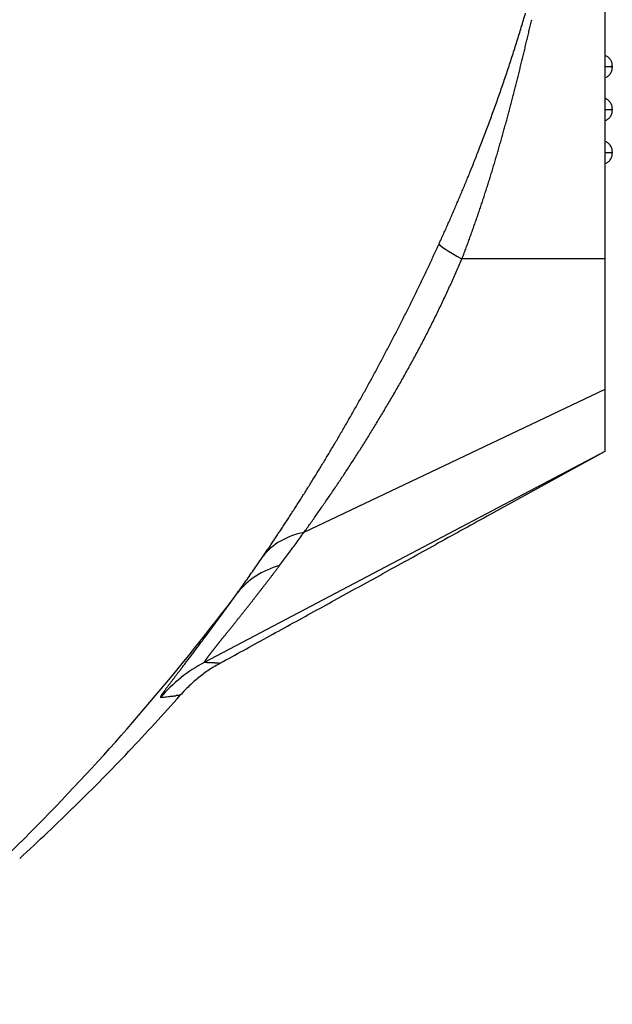
# Model space of a CAD drawing. Units: millimetres. Extents: x -1752 to -1617, y 26 to 144.
# Drawn here: x -1656 to -1655, y 97 to 100 of the extents above; entities that cross this region are included whole.
import ezdxf

# ---------------------------------------------------------------- set-up
doc = ezdxf.new("R2010")
doc.units = ezdxf.units.MM
doc.layers.add('GAIKEI', color=7, linetype='Continuous')

msp = doc.modelspace()

# ---------------------------------------------------------------- linework, layer by layer
at = {"layer": 'GAIKEI', "color": 1, "linetype": 'Continuous'}
for p, q in [((-1654.79054153, 100.2450956), (-1654.79054153, 99.1450951)), ((-1654.77054153, 99.6621671), (-1654.77054153, 99.6580241)), ((-1654.77054153, 99.5471671), (-1654.77054153, 99.5430241)), ((-1654.77054153, 99.4321671), (-1654.77054153, 99.4280241)), ((-1654.79054153, 99.1450951), (-1655.17327403, 99.1450956)), ((-1654.79054136, 99.14509526), (-1654.79054136, 98.63009781)), ((-1654.79054153, 98.7961526), (-1655.59621503, 98.4132256)), ((-1654.79054153, 98.6300956), (-1655.86327353, 98.0652451)), ((-1654.79054153, 98.6300956), (-1655.10587603, 98.4565931)), ((-1655.82075803, 98.0632781), (-1655.82045653, 98.0632606)), ((-1655.92765803, 97.9774681), (-1655.92752953, 97.9774811)), ((-1656.21560503, 97.6747826), (-1656.21381603, 97.6766226)), ((-1656.21559553, 97.6751266), (-1656.21560503, 97.6747826))]:
    msp.add_line(p, q, dxfattribs=at)
at = {"layer": 'GAIKEI', "color": 7, "linetype": 'Continuous'}
for centre, radius, start, end in [((-1659.04428733, 100.98584343), 4.21072559, 343.15192412, 343.42190357), ((-1659.02149065, 100.97902913), 4.18693226, 343.42226828, 343.69384509), ((-1659.09367349, 101.00080745), 4.26232903, 342.88516149, 343.15181825), ((-1659.16725415, 101.02346932), 4.33932042, 342.62322988, 342.88510291), ((-1659.27102842, 101.05605095), 4.4480894, 342.11114412, 342.36650315), ((-1659.24285953, 101.04712305), 4.41853956, 342.36618267, 342.62330284), ((-1659.24727453, 101.04837065), 4.42312474, 341.85454485, 342.1113056), ((-1659.23045755, 101.04286047), 4.40542804, 341.33904976, 341.59677419), ((-1659.23296867, 101.04369129), 4.40807303, 341.59683185, 341.85443266), ((-1659.24144192, 101.04657599), 4.41702379, 341.08195446, 341.33897782), ((-1659.26906709, 101.0560514), 4.44622881, 340.8265435, 341.08186333), ((-1659.34901223, 101.08396121), 4.53090584, 340.32409882, 340.57466381), ((-1659.3232634, 101.07490622), 4.50361126, 340.57435904, 340.82642555), ((-1659.3486182, 101.08382029), 4.53048737, 340.07349107, 340.32409914), ((-1659.37693014, 101.09420972), 4.56064541, 339.57403809, 339.82303368), ((-1659.3536276, 101.08564383), 4.53581835, 339.82306757, 340.07340153), ((-1659.40368028, 101.10417424), 4.58919119, 339.32653224, 339.57400954), ((-1659.46803748, 101.12859142), 4.65802479, 338.8372519, 339.08114926), ((-1659.43895953, 101.11748861), 4.62689925, 339.08101108, 339.32650772), ((-1659.46279336, 101.12655482), 4.6523991, 338.59309244, 338.83732606), ((-1659.48031838, 101.13348771), 4.67124562, 338.15983303, 338.37612475), ((-1659.4677596, 101.12850975), 4.65773625, 338.37611943, 338.59300552), ((-1659.49128972, 101.13788455), 4.6830652, 337.9440567, 338.1598366), ((-1659.52865007, 101.15310307), 4.72340628, 337.57782278, 337.7604951), ((-1659.50746547, 101.14444101), 4.7005192, 337.76049225, 337.94402672), ((-1659.55869972, 101.16555158), 4.75593243, 337.21434363, 337.39582222), ((-1659.54486705, 101.15979246), 4.74094876, 337.39582168, 337.57784636), ((-1659.57780124, 101.17359014), 4.77665648, 336.85272195, 337.03346429), ((-1659.57244057, 101.17132361), 4.77083636, 337.03340633, 337.21434418), ((-1659.57098548, 101.17066307), 4.76923877, 336.49075317, 336.67182155), ((-1659.57449409, 101.17217623), 4.77305976, 336.67182083, 336.85272268), ((-1659.56625346, 101.16859999), 4.76407657, 336.12821616, 336.30951971), ((-1659.56779884, 101.16927731), 4.76576386, 336.30952798, 336.49074833), ((-1659.59586321, 101.18179198), 4.79649212, 335.7670407, 335.94715608), ((-1659.57489188, 101.17242695), 4.77352474, 335.94720878, 336.12817201), ((-1659.53239748, 101.15318923), 4.72687879, 335.58465836, 335.76744105), ((-1661.07257522, 101.85790267), 6.42062431, 335.258586044, 335.404889792), ((-1660.60593548, 101.64188438), 5.90641495, 335.42625357, 335.572556436), ((-1660.60035867, 101.64076269), 5.9008761, 334.935792163, 335.095154919), ((-1660.63817919, 101.65831987), 5.94257318, 335.095175955, 335.253353281), ((-1660.55534692, 101.619662), 5.85116392, 334.614731342, 334.775484304), ((-1660.57188616, 101.62744972), 5.86944492, 334.775517001, 334.935766988), ((-1660.49289808, 101.58990993), 5.78198987, 334.290548434, 334.453144898), ((-1660.52674816, 101.60608141), 5.81950446, 334.45321751, 334.614819552), ((-1660.4801321, 101.5837659), 5.76782232, 334.127610103, 334.290526752), ((-1660.47292207, 101.58026222), 5.75980606, 333.801722079, 333.964633266), ((-1660.47518061, 101.58136561), 5.76231972, 333.96463232, 334.127600462), ((-1660.43651642, 101.56226614), 5.71919531, 333.47481252, 333.63855656), ((-1660.45849599, 101.57315935), 5.74372618, 333.638548683, 333.801765922), ((-1660.41599735, 101.55201428), 5.69625771, 333.14670676, 333.31069704), ((-1660.42032319, 101.55418929), 5.70109957, 333.3106939, 333.4747614), ((-1660.41034655, 101.54915396), 5.68992423, 332.81908423, 332.98276402), ((-1660.41058651, 101.5492754), 5.69019317, 332.98277222, 333.14670094), ((-1660.40893512, 101.54842838), 5.68833722, 332.65564393, 332.81909131), ((-1660.40368716, 101.54570283), 5.68242369, 332.32943332, 332.49243111), ((-1660.40679383, 101.54732135), 5.68592669, 332.4924243, 332.65564158), ((-1660.40813928, 101.54806636), 5.68746427, 332.00451138, 332.16666139), ((-1660.40107926, 101.54433788), 5.67948019, 332.1666694, 332.32941084), ((-1660.41703846, 101.55280866), 5.69754817, 331.68186768, 331.84293339), ((-1660.41364776, 101.55099383), 5.69370232, 331.84293362, 332.0045192), ((-1660.42311397, 101.55608761), 5.70445203, 331.3614127, 331.52138686), ((-1660.42136241, 101.55513838), 5.7024598, 331.52137852, 331.68186995), ((-1660.43321609, 101.56164235), 5.7159806, 331.04325429, 331.20191227), ((-1660.42355253, 101.55632841), 5.70495235, 331.20192793, 331.36140119), ((-1660.41538623, 101.5517201), 5.69557582, 330.72689558, 330.88505263), ((-1660.42936646, 101.55950465), 5.71157726, 330.88506595, 331.04332112), ((-1660.43251032, 101.56141323), 5.71525295, 330.4125529, 330.56901875), ((-1660.41002757, 101.54871928), 5.68943416, 330.56910251, 330.72686909), ((-1660.43981707, 101.56554521), 5.7236471, 330.25709206, 330.41269845), ((-1660.38574099, 101.53454094), 5.66131337, 329.94535209, 330.101359), ((-1660.41458254, 101.55112535), 5.69458313, 330.10135291, 330.25710318), ((-1660.3255098, 101.49958915), 5.59167549, 329.63234425, 329.78896202), ((-1660.35389427, 101.51611255), 5.62451908, 329.78899793, 329.94536228), ((-1660.30255992, 101.48612572), 5.56506795, 329.31977742, 329.47579247), ((-1660.30836284, 101.48954372), 5.57180268, 329.4758233, 329.63232979), ((-1660.28296335, 101.47440489), 5.54223364, 328.85493218, 329.00942846), ((-1660.29228214, 101.48000264), 5.55310446, 329.00942375, 329.16435282), ((-1660.2987243, 101.48384939), 5.56060772, 329.16434372, 329.31978353), ((-1660.28589887, 101.47623607), 5.54569321, 328.54788946, 328.70077403), ((-1660.27306931, 101.46842668), 5.53067375, 328.70085491, 328.85492447), ((-1660.31068285, 101.49139844), 5.57474735, 328.24613142, 328.39657637), ((-1660.30663221, 101.48891632), 5.56999671, 328.39648716, 328.54790121), ((-1660.27768566, 101.47091385), 5.53590877, 327.94626635, 328.09603911), ((-1660.29463296, 101.48146448), 5.5558719, 328.09603697, 328.24613569), ((-1660.2823966, 101.47390466), 5.54148882, 327.64932451, 327.79716269), ((-1660.27317106, 101.46809543), 5.53058664, 327.79715361, 327.94619163), ((-1660.28918236, 101.47820394), 5.5495219, 327.35692222, 327.50263102), ((-1660.28799138, 101.47744734), 5.54811092, 327.50261317, 327.64933438), ((-1660.30285082, 101.48704854), 5.5658023, 327.06859064, 327.21186332), ((-1660.27960256, 101.47206704), 5.53814499, 327.21191402, 327.35692405), ((-1660.2193832, 101.43297458), 5.46634978, 326.63723182, 326.78003313), ((-1660.19554058, 101.41739346), 5.43786748, 326.77974305, 326.92432994), ((-1660.24272985, 101.44807407), 5.49415358, 326.92479426, 327.06888565), ((-1660.20079586, 101.42070244), 5.44407656, 326.35393759, 326.49519538), ((-1660.21113022, 101.42754933), 5.45647329, 326.49514733, 326.63715381), ((-1660.14468799, 101.38327335), 5.37663002, 326.07186695, 326.21275108), ((-1660.16861558, 101.39928056), 5.40541822, 326.21277928, 326.35397321), ((-1660.78069959, 101.8167345), 6.14630409, 325.664402286, 325.784707647), ((-1660.14010207, 101.38026546), 5.37114616, 325.792377, 325.93123158), ((-1660.1326051, 101.375155), 5.36207311, 325.93159089, 326.07178159), ((-1660.21910508, 101.43371322), 5.46652954, 325.22730328, 325.65934778), ((-1660.17359236, 101.40211629), 5.411124, 324.80488161, 325.22727646), ((-1660.12921771, 101.37082457), 5.35682592, 324.39241258, 324.80483367), ((-1660.66587859, 101.9238771), 6.11668662, 316.066493846, 323.107281266), ((-1661.55245769, 102.77637746), 7.34663709, 310.019330797, 316.075889556)]:
    msp.add_arc(centre, radius, start, end, dxfattribs=at)
at = {"layer": 'GAIKEI', "color": 1, "linetype": 'Continuous'}
for centre, radius, start, end in [((-1665.24406531, 102.15755554), 10.52826345, 346.902817155, 346.979977193), ((-1664.15001116, 101.90253555), 9.40488025, 346.732920196, 346.819301889), ((-1664.50742718, 101.9860762), 9.7719296, 346.820235278, 346.903367991), ((-1664.227674, 101.92053534), 9.48460091, 346.563424893, 346.649092491), ((-1664.37921772, 101.95653056), 9.64036083, 346.648921301, 346.733198368), ((-1663.67531102, 101.78813566), 8.91659145, 346.38386919, 346.475013597), ((-1663.93025538, 101.84947502), 9.1788111, 346.474922337, 346.563452459), ((-1662.71332105, 101.55424183), 7.92657546, 346.184935728, 346.287490526), ((-1663.19010684, 101.67057994), 8.41734959, 346.287490732, 346.38405356), ((-1654.80033043, 99.66161654), 0.03011429, 53.60004657, 71.03013813), ((-1654.80007056, 99.6621378), 0.02954069, 35.61991335, 53.4057828), ((-1654.80007831, 99.66214862), 0.02954069, 17.80822725, 35.59409671), ((-1662.28122533, 101.44798472), 7.4816066, 346.076295414, 346.184963662), ((-1654.80007831, 99.65804214), 0.02954069, 324.4059086, 342.19178069), ((-1654.80065549, 99.66207046), 0.03011429, 0.18387193, 17.61396349), ((-1654.80065549, 99.6581203), 0.03011429, 342.38604453, 359.8161386), ((-1661.52245676, 101.25911044), 6.69968343, 345.839895714, 345.961277784), ((-1661.88100724, 101.34876469), 7.06927284, 345.961276625, 346.076297979), ((-1654.80033043, 99.65857422), 0.03011429, 288.96986195, 306.399956), ((-1654.80007056, 99.65805296), 0.02954069, 306.59421985, 324.38009195), ((-1660.89449964, 101.09996543), 6.05187343, 345.577635157, 345.712044835), ((-1661.1938893, 101.17621185), 6.36081951, 345.712045087, 345.839910017), ((-1660.49576341, 100.99706419), 5.64007313, 345.29264799, 345.43690808), ((-1660.64223484, 101.03510556), 5.79140397, 345.437011888, 345.577484836), ((-1654.80033043, 99.54661654), 0.03011429, 53.60004657, 71.03013813), ((-1654.80007056, 99.5471378), 0.02954069, 35.61991335, 53.4057828), ((-1660.5200135, 101.00399342), 5.66528876, 344.99984634, 345.14349596), ((-1660.36731217, 100.96334798), 5.50727063, 345.14489232, 345.29264834), ((-1654.80007831, 99.54714862), 0.02954069, 17.80822725, 35.59409671), ((-1654.80065549, 99.54707046), 0.03011429, 0.18387193, 17.61396349), ((-1660.35721197, 100.95968918), 5.49656726, 344.71055313, 344.85863502), ((-1660.56081593, 101.01473431), 5.70748083, 344.85911143, 345.0017101), ((-1654.80033043, 99.54357422), 0.03011429, 288.96986195, 306.399956), ((-1654.80007056, 99.54305296), 0.02954069, 306.59421985, 324.38009195), ((-1654.80007831, 99.54304214), 0.02954069, 324.4059086, 342.1917807), ((-1654.80065549, 99.5431203), 0.03011429, 342.38604454, 359.81613859), ((-1660.07127261, 100.8811175), 5.20002894, 344.40175924, 344.55830987), ((-1660.21057506, 100.9195937), 5.34454742, 344.55834248, 344.71064815), ((-1659.82589594, 100.81226118), 4.94517402, 344.07643473, 344.2410788), ((-1659.94346266, 100.84543723), 5.06733205, 344.24108923, 344.40175183), ((-1659.61554859, 100.75192411), 4.72634378, 343.73564381, 343.90793737), ((-1659.71751682, 100.78134155), 4.83247062, 343.90792446, 344.07642134), ((-1654.80033043, 99.43161654), 0.03011429, 53.60004657, 71.03013813), ((-1654.80007056, 99.4321378), 0.02954069, 35.61991335, 53.4057828), ((-1654.80007831, 99.43214862), 0.02954069, 17.80822725, 35.59409671), ((-1654.80065549, 99.43207046), 0.03011429, 0.18387193, 17.61396349), ((-1659.2435096, 100.64267906), 4.33859669, 343.36914764, 343.55686817), ((-1659.4425013, 100.70140351), 4.54607261, 343.55692619, 343.73606564), ((-1654.80007831, 99.42804214), 0.02954069, 324.4059086, 342.19178069), ((-1654.80065549, 99.4281203), 0.03011429, 342.38604453, 359.8161386), ((-1658.92912029, 100.54823835), 4.0103285, 342.97022133, 343.17333933), ((-1659.07412453, 100.59208748), 4.1618177, 343.17339021, 343.36909959), ((-1654.80033043, 99.42857422), 0.03011429, 288.96986195, 306.39995601), ((-1654.80007056, 99.42805296), 0.02954069, 306.59421985, 324.38009195), ((-1658.69795556, 100.47701094), 3.76843872, 342.54399243, 342.7601816), ((-1658.80473434, 100.51014254), 3.88023948, 342.76022803, 342.97017202), ((-1658.52801071, 100.42324284), 3.59019064, 342.09509059, 342.32204768), ((-1658.60645106, 100.44823997), 3.67251769, 342.32209417, 342.54394683), ((-1658.4046306, 100.38313581), 3.46045516, 341.62796139, 341.86346199), ((-1658.46118608, 100.40165543), 3.51996566, 341.86354702, 342.09504921), ((-1658.38362882, 100.37618542), 3.43833319, 341.39053992, 341.62757258), ((-1658.40484266, 100.38333886), 3.46072067, 340.9193329, 341.15486323), ((-1658.40097773, 100.3820233), 3.45663798, 341.15480711, 341.39060052), ((-1658.38009281, 100.3746871), 3.43450216, 340.44606358, 340.68342017), ((-1658.3978298, 100.38090861), 3.45329865, 340.68335212, 340.91940304), ((-1658.31384734, 100.35096551), 3.36413741, 339.96447282, 340.20682048), ((-1658.3525403, 100.36489765), 3.40526222, 340.20670935, 340.44611739), ((-1658.20189095, 100.30980247), 3.24485338, 339.46748848, 339.71877066), ((-1658.27626639, 100.33726334), 3.32413645, 339.71915447, 339.96443111), ((-1659.06304322, 100.63954157), 4.16697392, 338.98326454, 339.1789586), ((-1658.11278195, 100.27609004), 3.14958094, 339.21435583, 339.47325167), ((-1658.53419268, 100.59534456), 3.66046152, 336.09593212, 336.37779045), ((-1659.26975715, 100.91550172), 4.46267973, 336.39593681, 336.62710174), ((-1658.57354147, 100.61212231), 3.70323134, 335.54829538, 335.82674504), ((-1658.64517507, 100.64460265), 3.78188412, 335.82222399, 336.09498977), ((-1658.24460006, 100.46266281), 3.34192734, 335.2381539, 335.54653163), ((-1658.17338041, 100.42945224), 3.26334458, 334.61301143, 334.92831691), ((-1658.23439631, 100.45802657), 3.33071989, 334.92786263, 335.2370556), ((-1658.08671777, 100.38833536), 3.16742268, 334.28831766, 334.61285714), ((-1658.11787179, 100.40355275), 3.20209447, 333.64385354, 333.96414991), ((-1658.0930128, 100.39141381), 3.17442999, 333.964071, 334.28754872), ((-1658.14167336, 100.415393), 3.22867849, 333.00908285, 333.32585867), ((-1658.13301983, 100.41105445), 3.21899827, 333.3257183, 333.64390786), ((-1658.13549044, 100.41224032), 3.22173818, 332.69217817, 333.00913932), ((-1658.14403632, 100.41674001), 3.23139618, 332.06041004, 332.37532028), ((-1658.13314819, 100.41104091), 3.21910671, 332.37533524, 332.69202128), ((-1658.21362719, 100.4539912), 3.31033015, 331.44220047, 331.74836012), ((-1658.16742419, 100.42916335), 3.25787885, 331.74836588, 332.06010846), ((-1658.20206338, 100.4476344), 3.29713441, 331.13646964, 331.44316285), ((-1658.20842019, 100.45172112), 3.30467592, 330.51786343, 330.8223549), ((-1658.14271758, 100.41493176), 3.22937464, 330.82395119, 331.13633391), ((-1658.56174492, 100.65287412), 3.71124927, 329.95913899, 330.22870297), ((-1658.35659738, 100.53551185), 3.47490331, 330.2288404, 330.51761821), ((-1659.17354768, 101.00854335), 4.41892506, 329.48782846, 329.71260472), ((-1658.83563834, 100.81132154), 4.02767175, 329.71092476, 329.95846858), ((-1659.30734701, 101.08749638), 4.57428218, 329.27046224, 329.48673948), ((-1659.53509822, 101.21767649), 4.83656707, 328.91707613, 329.11982114), ((-1660.83388301, 101.99546973), 6.35043747, 329.111329071, 329.266446059), ((-1659.29250321, 101.07077322), 4.55295918, 328.4962605, 328.70974531), ((-1659.46409428, 101.17512058), 4.75378713, 328.70914457, 328.91452092), ((-1659.05109519, 100.92230265), 4.26954842, 328.0498873, 328.27549989), ((-1659.15387205, 100.98584083), 4.39037964, 328.27548685, 328.49588949), ((-1658.98645253, 100.88199121), 4.19336643, 327.59363866, 327.82119723), ((-1658.99333828, 100.88632437), 4.20150214, 327.82119113, 328.04939719), ((-1658.53273466, 100.59218762), 3.65499228, 327.09906859, 327.35759387), ((-1658.82217977, 100.77755878), 3.99870864, 327.35806091, 327.59552802), ((-1658.80500567, 100.76873045), 3.97949001, 326.85803448, 327.0942752), ((-1659.01957245, 100.90857332), 4.23560509, 326.42080745, 326.64021502), ((-1659.01577566, 100.90605352), 4.23104826, 326.64044231, 326.86139343), ((-1659.2274931, 101.04726368), 4.48553747, 326.00338415, 326.20792323), ((-1659.11101275, 100.96931066), 4.34537918, 326.20791821, 326.42045148), ((-1660.26590179, 101.75005824), 5.73941706, 325.666677379, 325.824216775), ((-1659.70688745, 101.37094187), 5.06397194, 325.82005986, 325.99997132), ((-1660.83426159, 102.13968398), 6.42850449, 325.378186679, 325.51658991), ((-1660.48277349, 101.89833343), 6.00213144, 325.516033536, 325.665491446), ((-1660.23692456, 101.72272502), 5.70004042, 325.10755609, 325.26102535), ((-1661.42313245, 102.54655336), 7.14426389, 325.252690423, 325.376182905), ((-1658.44828534, 100.4692692), 3.51591179, 324.4534511, 324.69647898), ((-1658.80995418, 100.72504252), 3.95888387, 324.700446, 324.91794562), ((-1659.33422725, 101.09360861), 4.59974513, 324.91441805, 325.10309144), ((-590.91842933, -1834.61563966), 2206.64069998, 118.8334928824, 118.83557152937), ((-1660.1557339, 101.70707168), 5.62482292, 323.77060462, 324.1552446), ((-1658.62821439, 100.59911217), 3.73779608, 324.21069908, 324.43748504), ((3509.43651515, -9282.08248892), 10708.26837596, 118.835816363838, 118.836233057365), ((-1659.94326128, 101.55140338), 5.36142734, 323.37752037, 323.77055618), ((-3114.74877243, 2749.24451242), 3026.09218932, 298.83471844408, 298.83616510974), ((-1659.77722324, 101.4280202), 5.15456497, 322.97983244, 323.3772648), ((-2379.60954743, 1413.94943031), 1501.8078863, 298.8318302182, 298.83470089349), ((-1660.41578617, 101.91032194), 5.9548011, 322.704673985, 322.742666781), ((-1660.40094179, 101.89903106), 5.93615064, 322.742666469, 322.780942167), ((-1660.38699364, 101.88843635), 5.91863498, 322.780943472, 322.819495454), ((-1660.37293628, 101.87777222), 5.90099034, 322.819507501, 322.85833729), ((-1660.33130614, 101.84625236), 5.84877377, 322.858240605, 322.897580078), ((-1660.38612359, 101.88774476), 5.91752384, 322.897343341, 322.936384704), ((-1661.50517873, 102.7322093), 7.31945268, 322.941092297, 322.972786301), ((-2143.92048708, 985.79611686), 1013.07013148, 298.82763716775, 298.83183294566), ((-1660.54533172, 102.00947305), 6.11793617, 322.411090429, 322.446763769), ((-1660.52782275, 101.99601206), 6.09585083, 322.446763923, 322.482734169), ((-1660.51074724, 101.98290137), 6.07432263, 322.482734313, 322.51899918), ((-1660.49407042, 101.97011356), 6.05330729, 322.518999298, 322.555556679), ((-1660.47776999, 101.95763088), 6.03277631, 322.555556799, 322.592404685), ((-1660.46181267, 101.94542721), 6.01268737, 322.592404793, 322.629541365), ((-1660.4461816, 101.93348911), 5.9930189, 322.629541458, 322.666964965), ((-1660.43085062, 101.92179604), 5.97373765, 322.666965069, 322.704673912), ((-1659.19612729, 100.69963913), 4.20741728, 324.31124722, 324.42530913), ((-1660.72859203, 102.15129168), 6.34966229, 322.103845274, 322.136716518), ((-1660.70538918, 102.13325258), 6.32027213, 322.136716819, 322.16991326), ((-1660.68302901, 102.1158894), 6.29196211, 322.16991353, 322.203431171), ((-1660.66143455, 102.09914105), 6.26463396, 322.203431431, 322.237266611), ((-1660.64056707, 102.08297628), 6.23823791, 322.237266856, 322.271416014), ((-1660.6203616, 102.06734357), 6.21269104, 322.271416234, 322.305876105), ((-1660.60078017, 102.0522125), 6.18794469, 322.305876317, 322.340643764), ((-1660.58177376, 102.03754418), 6.1639363, 322.340643952, 322.375716059), ((-1660.56330248, 102.02330688), 6.14061486, 322.37571624, 322.411090262), ((-2021.606865, 763.56244489), 759.40021386, 298.82210857848, 298.8276374697), ((-1661.21565308, 102.14798458), 6.69261104, 324.115216646, 324.185075484), ((-1661.17005519, 102.11508191), 6.63638157, 324.185064064, 324.256178887), ((-1661.10052722, 102.06504833), 6.55072238, 324.256122057, 324.328823579), ((-1661.02434507, 102.38277861), 6.72523705, 321.794064677, 321.823409158), ((-1660.98798538, 102.35419032), 6.67898429, 321.823409716, 321.853133989), ((-1660.953484, 102.3270921), 6.63511336, 321.853134538, 321.883231601), ((-1660.9206659, 102.30134384), 6.59340005, 321.883232088, 321.913695466), ((-1660.88942434, 102.27685931), 6.55370714, 321.913695951, 321.944519356), ((-1660.85960946, 102.25351878), 6.5158428, 321.944519792, 321.975697436), ((-1660.83113592, 102.2312533), 6.47969735, 321.97569786, 322.007224117), ((-1660.8038766, 102.20996147), 6.44510815, 322.007224491, 322.039094194), ((-1660.77776185, 102.18958701), 6.41198567, 322.039094569, 322.071302695), ((-1660.75268749, 102.17004693), 6.38019671, 322.07130303, 322.103844951), ((-1948.19999532, 630.15785809), 607.13284278, 298.81525833197, 298.82210618116), ((-1661.36356837, 102.25551194), 6.87548034, 323.781601051, 323.846301356), ((-1661.32946459, 102.23059413), 6.83324333, 323.846300783, 323.912074031), ((-1661.30033592, 102.20936138), 6.7971974, 323.912081888, 323.978874477), ((-1661.28235806, 102.1962862), 6.77496761, 323.978897561, 324.046578119), ((-1661.25585265, 102.17706774), 6.74222793, 324.046537201, 324.115218055), ((-1661.53730259, 102.78855371), 7.3792857, 321.523341995, 321.548406913), ((-1661.46931078, 102.73456414), 7.29246542, 321.548407966, 321.57394833), ((-1661.40606303, 102.68438759), 7.21173152, 321.573949363, 321.599952956), ((-1661.34706908, 102.63762933), 7.13645456, 321.599953897, 321.626409274), ((-1661.29194792, 102.59398205), 7.06614504, 321.626410164, 321.653306368), ((-1661.24029502, 102.55312053), 7.00028393, 321.653307191, 321.680634061), ((-1661.19183303, 102.51482083), 6.93851475, 321.680634856, 321.708382574), ((-1661.1462322, 102.47881818), 6.88041461, 321.70838331, 321.736542811), ((-1661.10327897, 102.44494012), 6.82570901, 321.736543497, 321.765106004), ((-1661.06270752, 102.41297341), 6.77405716, 321.765106668, 321.794064075), ((-1901.58500159, 545.41925085), 510.41888723, 298.8071582478, 298.8152426942), ((-1661.49234952, 102.35015736), 7.03530018, 323.53317173, 323.593732679), ((-1661.45826469, 102.32502193), 6.99294967, 323.593733763, 323.655340396), ((-1661.42727702, 102.30222153), 6.95447768, 323.655343582, 323.717967888), ((-1661.39720039, 102.28014328), 6.91716745, 323.717963121, 323.781602117), ((-1662.83685789, 103.82641826), 9.0424185, 321.283304942, 321.302089576), ((-1662.65195157, 103.67829099), 8.8054965, 321.302091823, 321.321546253), ((-1662.4864748, 103.54582084), 8.59352739, 321.321548346, 321.341649211), ((-1662.33773294, 103.4268332), 8.40304852, 321.341651129, 321.362376129), ((-1662.20330129, 103.31937287), 8.23094509, 321.362377973, 321.383706484), ((-1662.08133667, 103.22195269), 8.07484878, 321.383708168, 321.405620601), ((-1661.97024863, 103.13328983), 7.93271624, 321.405622195, 321.428100102), ((-1661.8686538, 103.05226903), 7.80277056, 321.428101586, 321.451127761), ((-1661.77548582, 102.97802979), 7.68364149, 321.451129166, 321.474687167), ((-1661.68971508, 102.90974256), 7.5740068, 321.474688473, 321.498763048), ((-1661.61056704, 102.84678237), 7.47287125, 321.49876427, 321.52334084), ((-1661.77241728, 102.55803774), 7.38408712, 323.303369756, 323.358426986), ((-1661.66084255, 102.47504895), 7.24503296, 323.358429576, 323.415231198), ((-1661.57048205, 102.40797245), 7.1324973, 323.415270799, 323.473655726), ((-1661.52848434, 102.37686353), 7.08023284, 323.473671017, 323.533170562), ((-1670.14402075, 109.70794111), 18.42255645, 321.12117771, 321.129379063), ((-1668.55850581, 108.42993071), 16.38609672, 321.129386931, 321.13870965), ((-1667.37653183, 107.47751404), 14.86815074, 321.138714631, 321.149100222), ((-1666.45842906, 106.73799522), 13.68925262, 321.149104824, 321.16050392), ((-1665.72563288, 106.1479786), 12.74844985, 321.160508162, 321.172874783), ((-1665.12781574, 105.66685405), 11.9810737, 321.172878778, 321.186170196), ((-1664.63129144, 105.26743996), 11.34383905, 321.186173881, 321.200350407), ((-1664.21294057, 104.93108062), 10.80703829, 321.200353799, 321.215378084), ((-1663.85593843, 104.64420051), 10.34905277, 321.215381307, 321.231218635), ((-1663.54799118, 104.39688005), 9.9540858, 321.231221555, 321.247839517), ((-1663.28000196, 104.18177876), 9.61044821, 321.247842289, 321.265210291), ((-1663.04475568, 103.99307578), 9.30886965, 321.265212856, 321.28330257), ((-1868.63555161, 485.50172621), 442.03924105, 298.7978999562, 298.807185147), ((-1662.52716841, 103.12287257), 8.32679015, 323.055733386, 323.101408617), ((-1662.34383739, 102.98523065), 8.09754016, 323.101409405, 323.149048049), ((-1662.17776478, 102.86076126), 7.89000042, 323.149052221, 323.198620084), ((-1662.02762247, 102.7484342), 7.70249021, 323.198623812, 323.250078822), ((-1661.89350872, 102.64828594), 7.53510988, 323.250085293, 323.303366777), ((-1652.71548143, 95.61975202), 3.98795032, 141.17381005, 141.20537183), ((-1652.5196419, 95.46213068), 4.23934166, 141.14350055, 141.17365354), ((-1652.21053254, 95.21309942), 4.63628645, 141.11552117, 141.14351306), ((-1651.86613131, 94.93535799), 5.07872573, 141.08959827, 141.11553276), ((-1644.34947272, 88.86685688), 14.73930862, 141.077299991, 141.086365323), ((-1735.90134605, 162.79173937), 102.93241172, 321.0807964123, 321.0821120273), ((-1702.61252729, 135.91402172), 60.14740078, 321.0820106113, 321.0842917706), ((-1690.77225753, 126.3547929), 44.92994884, 321.084266671, 321.087359946), ((-1683.98588785, 120.87640942), 36.20828048, 321.087361306, 321.091248387), ((-1679.69879476, 117.41607715), 30.69891877, 321.091252623, 321.095894389), ((-1676.77213426, 115.05421106), 26.93810062, 321.09589851, 321.10125296), ((-1674.65520786, 113.34614119), 24.21801237, 321.101256706, 321.107283999), ((-1673.05595802, 112.05604351), 22.16327344, 321.107286802, 321.113950446), ((-1671.79646419, 111.04026773), 20.54521129, 321.113947409, 321.121218982), ((-1837.6266044, 429.09202832), 377.66837168, 298.7870462034, 298.797880578), ((-1663.81968638, 104.09820507), 9.94601181, 322.857739156, 322.893121499), ((-1663.48989849, 103.84872445), 9.53248958, 322.893129918, 322.930660215), ((-1663.20259481, 103.63167973), 9.17241761, 322.930661379, 322.970293819), ((-1662.94718139, 103.43900292), 8.85247955, 322.9703005, 323.012007556), ((-1662.72443122, 103.27122067), 8.57360946, 323.012013595, 323.055730516), ((-1654.58910562, 97.11009477), 1.59386391, 141.85650941, 141.91411911), ((-1654.49388384, 97.03531675), 1.71493801, 141.80183504, 141.8565666), ((-1654.39663126, 96.95879242), 1.83868791, 141.74970164, 141.80185633), ((-1654.29457261, 96.87833586), 1.96864646, 141.69997775, 141.74972106), ((-1654.18798018, 96.79415513), 2.10447114, 141.65250267, 141.69999847), ((-1654.07735019, 96.70663665), 2.24553311, 141.60710663, 141.65251923), ((-1653.96175126, 96.6150382), 2.3930234, 141.56366488, 141.6071215), ((-1653.84145577, 96.51956988), 2.54659816, 141.5220561, 141.56368229), ((-1653.72391021, 96.42614535), 2.69674842, 141.48202915, 141.52208216), ((-1653.60519003, 96.33165091), 2.84848398, 141.44341694, 141.48203959), ((-1653.48260641, 96.23394633), 3.00524154, 141.40615356, 141.44342658), ((-1653.35549214, 96.13249518), 3.16787724, 141.37017167, 141.40616048), ((-1653.22318984, 96.02676745), 3.33723559, 141.33542178, 141.37018005), ((-1653.08678615, 95.9176265), 3.51192879, 141.30183584, 141.33542973), ((-1652.95254783, 95.81009105), 3.68392821, 141.26930612, 141.30186827), ((-1652.86630873, 95.74092809), 3.79447547, 141.23721345, 141.2693469), ((-1652.79110135, 95.6805404), 3.89092662, 141.20537271, 141.23721592), ((-1836.32068974, 426.71727178), 374.95822762, 298.776007838, 298.78690153), ((-1668.67848253, 107.79106762), 16.04889273, 322.698378518, 322.718021904), ((-1667.30934511, 106.74873978), 14.32814156, 322.718037928, 322.740479582), ((-1666.23305416, 105.93002933), 12.97585128, 322.740470833, 322.765731343), ((-1665.37607067, 105.27873144), 11.89946396, 322.765745807, 322.793808318), ((-1664.71018565, 104.77318039), 11.06341089, 322.79382229, 322.82455432), ((-1664.21202484, 104.39538562), 10.43819647, 322.8245828, 322.85772978), ((-1655.84355661, 98.05641262), 0.02202791, 149.93629954, 150.97581233), ((-1655.83733833, 98.05281696), 0.02921093, 149.08638175, 149.94255886), ((-1655.83011618, 98.04849602), 0.03762699, 148.37085806, 149.0913027), ((-1655.82183007, 98.04339542), 0.04735713, 147.75723288, 148.37380328), ((-1655.81227079, 98.03736831), 0.05865784, 147.22612444, 147.75942903), ((-1655.80134452, 98.03033634), 0.07165137, 146.76223527, 147.22779402), ((-1655.78935813, 98.02248476), 0.08598039, 146.35209661, 146.76411562), ((-1655.7773431, 98.01448959), 0.10041243, 145.97969534, 146.353085), ((-1655.76438231, 98.00574234), 0.11604881, 145.63942195, 145.980352), ((-1655.75038189, 97.99617164), 0.13300788, 145.32687114, 145.63993635), ((-1655.73482826, 97.98541363), 0.15191953, 145.03941634, 145.32719594), ((-1655.71784762, 97.97354251), 0.17263825, 144.77450755, 145.03980999), ((-1655.69963831, 97.96068649), 0.19492852, 144.52917779, 144.77483694), ((-1655.68035767, 97.94695006), 0.21860198, 144.30089627, 144.52950074), ((-1655.66019885, 97.93246616), 0.24342458, 144.08723868, 144.30112521), ((-1655.63888636, 97.91703237), 0.26973853, 143.88663657, 144.08743161), ((-1655.617121, 97.90115523), 0.29667947, 143.6973333, 143.88698016), ((-1655.59836309, 97.88737654), 0.31995417, 143.51512813, 143.69757964), ((-1655.57966889, 97.87355178), 0.34320491, 143.33892286, 143.51520705), ((-1655.5595461, 97.85857285), 0.36829066, 143.16869849, 143.33878368), ((-1655.52481372, 97.8325558), 0.41168681, 143.01085176, 143.16821853), ((-1655.48172758, 97.80010255), 0.46562779, 142.86728967, 143.01101866), ((-1655.43367919, 97.763722), 0.52589545, 142.73609389, 142.86740278), ((-1655.37248378, 97.7171636), 0.60278865, 142.61795119, 142.73602674), ((-1655.29797786, 97.66023867), 0.69655207, 142.51289198, 142.61809299), ((-1655.21081086, 97.59338643), 0.80640337, 142.41955908, 142.51301614), ((-1655.11658431, 97.52088188), 0.9252964, 142.33628744, 142.41997239), ((-1655.05521705, 97.47351973), 1.00281488, 142.25727878, 142.33655015), ((-1654.99713386, 97.42855953), 1.07626606, 142.18153716, 142.257313), ((-1654.93673475, 97.38167878), 1.15272427, 142.10903118, 142.18156803), ((-1654.86590443, 97.32655463), 1.24247729, 142.03999758, 142.10895171), ((-1654.77952348, 97.25916454), 1.35203592, 141.97514625, 142.04003254), ((-1654.68714387, 97.1869262), 1.46930642, 141.91407715, 141.97517942), ((-1627.12153366, 76.05699887), 36.23906608, 142.653359986, 142.660778407), ((-1559.10512408, 24.15494829), 121.79638503, 142.6511410327, 142.6534051039), ((-1763.88034467, 180.427692), 135.79643589, 322.6512453125, 322.6533259394), ((-1695.85198784, 128.51630877), 50.2239576, 322.653354323, 322.659113675), ((-1680.96061714, 117.15533423), 31.49364357, 322.65909564, 322.668491535), ((-1674.20567351, 112.00356184), 22.99834944, 322.668514071, 322.681665614), ((-1670.6796255, 109.31563322), 18.56461796, 322.681705632, 322.698344932), ((-1655.63520044, 97.72434145), 0.38624977, 123.77331704, 128.88843239), ((-1655.86314234, 98.06547277), 0.00034602, 177.58573788, 195.63490617), ((-1655.8626769, 98.06546207), 0.00081154, 168.2595964, 178.21504976), ((-1655.86329621, 98.06543122), 0.00018664, 196.08234459, 222.80696654), ((-1655.86183814, 98.06529714), 0.00166634, 162.50530648, 168.57583813), ((-1655.86330156, 98.06543069), 0.00018239, 223.82631149, 249.60701179), ((-1655.86050536, 98.06488546), 0.00306124, 158.66257707, 162.655435), ((-1655.86327011, 98.06555832), 0.00031334, 252.34977456, 269.3439286), ((-1655.85863412, 98.0641614), 0.00506768, 155.90255065, 158.73529248), ((-1655.97142268, 95.47923114), 2.58827431, 87.427277, 87.60524424), ((-1655.85610213, 98.06303466), 0.00783905, 153.83631891, 155.94085768), ((-1655.85282091, 98.06142777), 0.01149261, 152.23732229, 153.85909629), ((-1655.84867874, 98.05925174), 0.01617157, 150.96667226, 152.2512412), ((-1655.38153432, 108.65652022), 10.60221154, 267.439168573, 267.474508235), ((-1655.67102013, 97.77617745), 0.32325039, 117.49562305, 123.60337072), ((-1656.1900595, 90.21625297), 7.85577319, 87.470521338, 87.509588013), ((-1655.89673654, 96.8680648), 1.19749735, 87.23473777, 87.44516979), ((-1655.98564215, 95.05268352), 3.01505418, 87.14293891, 87.21154476), ((-1655.76432403, 99.49710142), 1.43487084, 267.16236911, 267.2805217), ((-1655.6949459, 100.97681771), 2.91621254, 267.29833519, 267.34582949), ((-1655.87353425, 97.12582846), 0.93891548, 87.22163907, 87.3417236), ((-1655.86609743, 97.28564915), 0.77892224, 87.08055982, 87.19818596), ((-1655.49718022, 104.54795733), 6.49275021, 267.093302568, 267.104778366), ((-1655.64454453, 101.6301447), 3.57121864, 267.1015459, 267.1184886), ((-1655.77674237, 99.0038964), 0.94164522, 267.11894168, 267.1709654), ((-1655.78409864, 98.85666189), 0.79422708, 267.176766, 267.22650031), ((-1655.89088801, 96.64954325), 1.4154735, 87.20957068, 87.23189725), ((-1655.84002964, 97.69478768), 0.36899251, 87.1283654, 87.19598529), ((-1655.7862157, 98.76758844), 0.70515711, 267.12831209, 267.15579615), ((-1655.81050795, 98.27880598), 0.21577137, 267.1581257, 267.22645343), ((-1655.81267437, 98.23434055), 0.17125319, 267.23055644, 267.29420391), ((-1652.70466736, 95.55720432), 4.07145424, 142.8335142, 142.8868411), ((-1651.99780818, 95.02133658), 4.95847405, 142.78834932, 142.83366326), ((-1651.08696608, 94.32968423), 6.10215945, 142.750342494, 142.788397137), ((-1649.8369096, 93.37914547), 7.67256232, 142.719189739, 142.750428617), ((-1648.22124203, 92.14921374), 9.7031075, 142.693827827, 142.719293959), ((-1645.74194989, 90.26005441), 12.82012731, 142.67389566, 142.693746967), ((-1640.22079488, 86.05009611), 19.76324632, 142.660677036, 142.673921869), ((-1655.62333513, 97.7077573), 0.40660918, 128.72271722, 133.57863595), ((-1655.49669009, 97.64638744), 0.58426906, 144.05660501, 144.28469447), ((-1655.39278692, 97.57106375), 0.71260271, 143.85929139, 144.0572342), ((-1655.27124812, 97.48231303), 0.86309647, 143.68738437, 143.85978617), ((-1655.12918096, 97.37791571), 1.039397, 143.53724794, 143.68780845), ((-1654.96537364, 97.25687896), 1.2430701, 143.40556421, 143.53760318), ((-1654.77059968, 97.11226084), 1.48566297, 143.29011324, 143.40570149), ((-1654.5236096, 96.92810366), 1.79375056, 143.19045947, 143.2903659), ((-1654.27401733, 96.74134194), 2.1054816, 143.10230696, 143.19093808), ((-1654.01667166, 96.54814542), 2.42727608, 143.02248776, 143.10245565), ((-1653.73236615, 96.33408596), 2.78315679, 142.9500881, 143.02257353), ((-1653.30766631, 96.01345362), 3.31529873, 142.88666233, 142.94984497), ((-1655.62810335, 97.71335039), 0.39927062, 133.63623233, 138.58298355), ((-1659.20764763, 100.84460265), 4.35625163, 317.4969672, 318.84235042), ((-1655.98009668, 97.97206397), 0.00070284, 169.73431729, 191.63129644), ((-1655.97855966, 97.97184263), 0.00225539, 161.1745305, 171.15992002), ((-1655.98054414, 97.97197318), 0.00024626, 191.9310131, 235.39858062), ((-1655.97533361, 97.9707943), 0.00564736, 156.29363059, 161.66916509), ((-1655.98052567, 97.97208134), 0.00034885, 243.01149863, 276.87297733), ((-1655.96983347, 97.96841939), 0.01163828, 153.17472602, 156.47489258), ((-1656.20535258, 100.27268758), 2.31191451, 275.58170605, 275.81731304), ((-1655.96147407, 97.96422423), 0.02099127, 151.0370362, 153.25292096), ((-1655.94966781, 97.95771636), 0.03447236, 149.49135436, 151.07554995), ((-1655.93382189, 97.94840164), 0.05285325, 148.32664073, 149.51232674), ((-1655.91333497, 97.93578127), 0.0769154, 147.42021726, 148.33897348), ((-1655.88759321, 97.91934866), 0.10745503, 146.69646594, 147.42791921), ((-1655.85596571, 97.8985858), 0.14528882, 146.10644722, 146.70151325), ((-1655.81794858, 97.87305987), 0.19108046, 145.61680585, 146.11000812), ((-1655.7731771, 97.84243549), 0.24532378, 145.20331426, 145.61912171), ((-1655.72009441, 97.8055574), 0.30995941, 144.85073895, 145.20495092), ((-1655.65850927, 97.76220768), 0.38527162, 144.54699068, 144.85222205), ((-1655.58483673, 97.709755), 0.47570904, 144.28391845, 144.54761106), ((-1656.11890054, 99.42166846), 1.45651554, 275.82714144, 276.13758966), ((-1656.15380276, 99.74045111), 1.77720266, 276.15754798, 276.36939808), ((-1656.74986854, 105.09555596), 7.16537875, 276.355813178, 276.399576256), ((-1656.44021746, 102.34177833), 4.39424649, 276.38939094, 276.44867238), ((-1656.14702294, 99.74556375), 1.78152893, 276.45669483, 276.57760674), ((-1656.31834688, 101.22674753), 3.272588, 276.58685525, 276.64097905), ((-1655.72271133, 96.11100272), 1.87771556, 96.56426207, 96.641449), ((-1655.83614063, 97.09541652), 0.88678836, 96.4212575, 96.55457427), ((-1655.79070053, 96.6916316), 1.29312205, 96.34661061, 96.42111057), ((-1655.82869284, 97.03351953), 0.94912966, 96.26608778, 96.34865128), ((-1655.83794079, 97.11755309), 0.86458876, 96.19123638, 96.26471122), ((-1655.84811189, 97.21148514), 0.77010764, 96.12600796, 96.19261583), ((-1655.88305832, 97.5373406), 0.44238362, 96.03643961, 96.12949476), ((-1655.9048876, 97.74374239), 0.2348307, 95.89657886, 96.03575003), ((-1655.90141684, 97.70975775), 0.26899209, 95.79326403, 95.88828061), ((-1655.88019469, 97.50062586), 0.479198, 95.75279656, 95.79375731), ((-1655.49483261, 93.67586309), 4.32332524, 95.74992187, 95.75332592), ((-1655.98636774, 98.55727887), 0.58277574, 275.7508151, 275.76914687), ((-1655.96385707, 98.33435811), 0.35872129, 275.77097833, 275.79167589), ((-1660.13444947, 101.69707325), 5.61548301, 316.43015675, 317.47347589), ((-1660.1703401, 101.72826313), 5.66298468, 315.4175775, 316.45179875), ((-1660.30387351, 101.86036589), 5.85082021, 314.41338032, 315.414078141), ((-1660.38647318, 101.94458254), 5.96878269, 313.433394932, 314.413998133), ((-1660.48560625, 102.04929168), 6.11297481, 312.476219958, 313.433387376)]:
    msp.add_arc(centre, radius, start, end, dxfattribs=at)
for centre, major_axis, ratio, start_param, end_param in [((-1654.80004153, 99.6600956), (0.0295, 0), 0.000013, 5.0402781591, 6.2831778137), ((-1654.80004153, 99.5450956), (0.0295, 0), 0.000013, 5.0402781604, 6.2831778137), ((-1654.80004153, 99.4300956), (0.0295, 0), 0.000013, 5.0402781604, 6.2831778137), ((-1654.87071603, 99.0204176), (0.36376324, -0.16636196), 0.054055, 3.1905384277, 3.7553193538), ((-1655.37988403, 98.1177401), (0.33004098, -0.22599326), 0.602874, 2.6131621404, 3.109625188), ((-1655.45371953, 98.0124206), (0.32495343, -0.23324938), 0.688801, 2.641028561, 3.1132627038), ((-1655.67691653, 97.7113261), (-0.00560445, 0.39996074), 0.99981, 0.4707287389, 0.8478570527)]:
    msp.add_ellipse(centre, major_axis=major_axis, ratio=ratio, start_param=start_param, end_param=end_param, dxfattribs=at)

doc.saveas('drawing.dxf')
